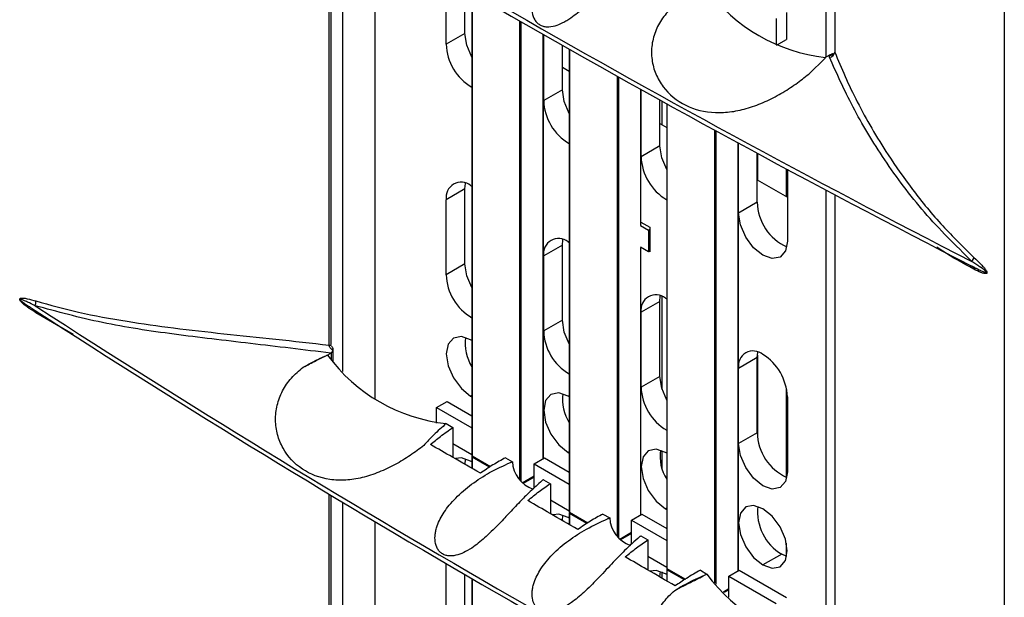
# Model space of a CAD drawing. Units: inches. Extents: x 0.3 to 33.8, y 0.2 to 21.7.
# Drawn here: x 30.1 to 30.3, y 18.1 to 18.2 of the extents above; entities that cross this region are included whole.
import ezdxf

# ---------------------------------------------------------------- set-up
doc = ezdxf.new("R2010")
doc.units = ezdxf.units.IN
doc.header["$MEASUREMENT"] = 0

msp = doc.modelspace()

# ---------------------------------------------------------------- linework, layer by layer
at = {"color": 7, "linetype": 'Continuous', "lineweight": 25}
for p, q in [((30.28757367294454, 18.33174291775559), (30.28757367294454, 18.20764987884549)), ((30.29001464322217, 18.33037719456913), (30.29001464322217, 18.20909893639219)), ((30.29002673610349, 18.33037042860047), (30.2900267361035, 18.20904387525879)), ((30.33614148775504, 18.30391824950328), (30.33614148775504, 16.36980296211892)), ((30.15236558079276, 18.12928851033346), (30.15236558079275, 18.24796821156442)), ((30.15297488149515, 18.12957017311771), (30.15297488149515, 18.24760190770881)), ((30.15612295855398, 18.12210510600302), (30.15612295855398, 18.24571267749663)), ((30.16496179331881, 18.11476785758752), (30.16496179331881, 18.24043815492785)), ((30.18426559032919, 18.21116460241329), (30.18426559032919, 18.22906952282488)), ((30.18935675915374, 18.21410367161586), (30.18935675915374, 18.22610510023967)), ((30.19124272415822, 18.22501051462005), (30.19124272415822, 18.09921869831713)), ((30.19130130280199, 18.22497654709528), (30.19130130280199, 18.09913705750595)), ((30.27689657866463, 18.21982862687341), (30.27689657866463, 18.21247975956644)), ((30.20431206757582, 18.09258258249537), (30.20431206757582, 18.21747751736088)), ((30.20459491028829, 18.21731549308431), (30.2045949102883, 18.09224116089236)), ((30.27406815153988, 18.21819581064977), (30.27406815153988, 18.21096727925701)), ((30.18935675915374, 18.21410367161586), (30.18426559032919, 18.21116460241329)), ((30.2106760286065, 18.09846409474146), (30.2106760286065, 18.21384215337021)), ((30.21073460725026, 18.0984979114727), (30.21073460725026, 18.21380878947949)), ((30.21078209462369, 18.19585695031662), (30.21078209462369, 18.21378174401974)), ((30.21587326344823, 18.19879601951918), (30.21587326344823, 18.21088900113499)), ((30.27418117583862, 18.21091219088162), (30.27689657866463, 18.21247975956644)), ((30.21775922845272, 18.20982084114942), (30.21775922845272, 18.08391104622046)), ((30.21781780709648, 18.20978769331807), (30.21781780709648, 18.08382940540928)), ((30.28859812970131, 18.20821621013839), (30.288575901067, 18.20820424380878)), ((30.28858867152698, 18.20819732464802), (30.288575901067, 18.20820424380878)), ((30.28291144279267, 18.20305450926753), (30.28737501582919, 18.20740359845954)), ((30.28746445758275, 18.20758839874534), (30.28750869321572, 18.20756281624415)), ((30.28746445758275, 18.20756238686997), (30.28746445758275, 18.20758839874534)), ((30.21587326344823, 18.20491605479644), (30.21775922845272, 18.20382731037392)), ((30.23082857187031, 18.07725481898035), (30.23082857187031, 18.2024691116314)), ((30.23111141458279, 18.20231097492139), (30.23111141458279, 18.07691673648675)), ((30.21587326344823, 18.19879601951918), (30.21078209462369, 18.19585695031662)), ((30.23719253290099, 18.16183011669498), (30.23719253290099, 18.1989208617285)), ((30.23725111154475, 18.16191175750616), (30.23725111154475, 18.19888829625749)), ((30.23729859891818, 18.18054929821994), (30.23729859891818, 18.19886189799897)), ((30.24238976774273, 18.18348836742251), (30.24238976774273, 18.19603830526194)), ((30.24299303943268, 18.1892601413661), (30.24299303943268, 18.19570459046582)), ((30.24427573274722, 18.19499564272482), (30.24427573274722, 18.06860339412378)), ((30.24433431139098, 18.19496328583317), (30.24433431139098, 18.0685217533126)), ((30.24238976774273, 18.18960840269976), (30.24427573274722, 18.18851965827725)), ((30.25734507616481, 18.06460028499998), (30.25734507616481, 18.18781887713796)), ((30.25762791887728, 18.18766449400217), (30.25762791887728, 18.06429866224423)), ((30.26370903719549, 18.06784879054811), (30.26370903719549, 18.18435475083088)), ((30.26376761583925, 18.06788260727935), (30.26376761583925, 18.18432295648767)), ((30.26381510321267, 18.16524164612327), (30.26381510321267, 18.18429718330902)), ((30.24238976774273, 18.18348836742251), (30.23729859891818, 18.18054929821994)), ((30.26890627203722, 18.16818071532583), (30.26890627203722, 18.18154038516221)), ((30.26893232343691, 18.18152631107571), (30.26893232343691, 18.17428571145016)), ((30.27687037001211, 18.16970317470434), (30.27687037001211, 18.17725311311746)), ((30.27710871069899, 18.17712527918565), (30.27710871069899, 18.15756740987213)), ((30.26890627203722, 18.17430075060309), (30.27710871069899, 18.16956558355452)), ((30.18935675915374, 18.17180685756018), (30.18426559032919, 18.16886778835761)), ((30.18935675915374, 18.15139333726303), (30.18935675915374, 18.17180685756018)), ((30.19091239407234, 18.17270615386377), (30.19124272415822, 18.17250597385833)), ((30.28757367294454, 18.17153916681394), (30.28757367294454, 18.04842421382689)), ((30.18426559032919, 18.14845426806047), (30.18426559032919, 18.16886778835761)), ((30.26890627203722, 18.16818071532583), (30.26381510321267, 18.16524164612327)), ((30.29001464322217, 18.17024368397515), (30.29001464322217, 18.04987347807447)), ((30.2900267361035, 18.17023727299942), (30.2900267361035, 18.04981841694106)), ((30.23725111154475, 18.16277612239799), (30.23970276197421, 18.16136081473074)), ((30.2393138532446, 18.16052386371605), (30.23712182222289, 18.1617892962894)), ((30.23970276197421, 18.16074837594678), (30.2393138532446, 18.16052386371605)), ((30.2393138532446, 18.16052386371605), (30.2393138532446, 18.15464476987048)), ((30.23970276197421, 18.16136081473074), (30.23970276197421, 18.15466518007327)), ((30.21742889836684, 18.1573985017671), (30.21775922845272, 18.15719832176166)), ((30.21587326344823, 18.1564992054635), (30.21078209462369, 18.15356013626094)), ((30.21587326344823, 18.13608568516636), (30.21587326344823, 18.1564992054635)), ((30.2393138532446, 18.15464476987048), (30.23712182222289, 18.15591020244382)), ((30.23719253290099, 18.08315644264479), (30.23719253290099, 18.15586938203824)), ((30.23725111154475, 18.08319025937602), (30.23725111154475, 18.155835565307)), ((30.23970276197421, 18.15486928210121), (30.2393138532446, 18.15464476987048)), ((30.23970276197421, 18.15466518007327), (30.23952598527894, 18.15476723108724)), ((30.21078209462369, 18.1331466159638), (30.21078209462369, 18.15356013626094)), ((30.32896077568632, 18.15095731374306), (30.3273185608251, 18.15206682378853)), ((30.18935675915374, 18.15139333726303), (30.18426559032919, 18.14845426806047)), ((30.32811678540649, 18.15037774397633), (30.32756799772499, 18.15063771796916)), ((30.32832744805496, 18.15029367629475), (30.32949385728753, 18.14969147152618)), ((30.24238976774273, 18.14119155336682), (30.23729859891818, 18.13825248416426)), ((30.24238976774273, 18.12077803306968), (30.24238976774273, 18.14119155336682)), ((30.24299303943268, 18.11723466093141), (30.24299303943268, 18.14256144155894)), ((30.24394540266134, 18.14209084967042), (30.24427573274722, 18.14189066966498)), ((30.07129412324725, 18.1394434159451), (30.07235800346628, 18.13875102915945)), ((30.07235800346632, 18.1400269623005), (30.0728856084689, 18.13968424691004)), ((30.23729859891818, 18.11783896386712), (30.23729859891818, 18.13825248416426)), ((30.08276618528683, 18.1322094236637), (30.07258438292435, 18.13811621024881)), ((30.21587326344823, 18.13608568516636), (30.21078209462369, 18.1331466159638)), ((30.19124272415822, 18.13051533728368), (30.19091239407234, 18.13071554261255)), ((30.15345184763991, 18.12489171682955), (30.15345184763991, 18.1284897426401)), ((30.15194529759573, 18.12659644042644), (30.15198953322864, 18.12657094955296)), ((30.15198953322864, 18.12654493767759), (30.15198953322864, 18.12657094955296)), ((30.15304887819234, 18.12533789467816), (30.15304887819234, 18.12726190023415)), ((30.26890627203722, 18.12588390127015), (30.26381510321267, 18.12294483206759)), ((30.26890627203722, 18.10547038097301), (30.26890627203722, 18.12588390127015)), ((30.26893232343691, 18.12654775911988), (30.26893232343691, 18.10477644481742)), ((30.26381510321267, 18.10253131177044), (30.26381510321267, 18.12294483206759)), ((30.24238976774273, 18.12077803306968), (30.23729859891818, 18.11783896386712)), ((30.27687037001211, 18.09334956688551), (30.27687037001211, 18.11744515804659)), ((30.19124272415822, 18.1155960978892), (30.19091239407234, 18.11540540238969)), ((30.19091239407234, 18.11540540238969), (30.19124272415822, 18.11522421671954)), ((30.21775922845272, 18.115207685187), (30.21742889836684, 18.11540789051588)), ((30.27710871069899, 18.11527059581645), (30.27710871069899, 18.09485707551931)), ((30.1816492952388, 18.11232262243966), (30.18447772236355, 18.11395543866331)), ((30.1816492952388, 18.11232262243966), (30.19124272415822, 18.10678445380771)), ((30.1816492952388, 18.10807540671799), (30.1816492952388, 18.11232262243966)), ((30.18447772236355, 18.11395543866331), (30.19124272415822, 18.110050086255)), ((30.18426335609297, 18.10795587374496), (30.18609963063311, 18.10689606725487)), ((30.18609963063307, 18.10689606725485), (30.18609963063307, 18.09871751263494)), ((30.26890627203722, 18.10547038097301), (30.26381510321267, 18.10253131177044)), ((30.19124272415822, 18.09943558650074), (30.18609963063307, 18.10240463119492)), ((30.19124272415822, 18.09889208199238), (30.19124272415822, 18.0957600028703)), ((30.19130130280199, 18.09913705750595), (30.19630013690298, 18.09625129200469)), ((30.19603717465487, 18.09607648055452), (30.19130130280199, 18.0988104411812)), ((30.19130130280199, 18.0988104411812), (30.19130130280199, 18.09572631751924)), ((30.19134273228496, 18.09904548854466), (30.19624566937914, 18.09621508320706)), ((30.20039206226745, 18.09864617020481), (30.20225561216057, 18.09757040452742)), ((30.2081657995333, 18.09701497034299), (30.21099422665804, 18.09864778656663)), ((30.21099422665804, 18.09864778656663), (30.21775922845272, 18.09474243415833)), ((30.21775922845272, 18.10028844579253), (30.21742889836684, 18.10009775029301)), ((30.21742889836684, 18.10009775029301), (30.21775922845272, 18.09991656462287)), ((30.24299303943268, 18.09572733803645), (30.24299303943268, 18.10057061690847)), ((30.24427573274722, 18.09990003309032), (30.24394540266134, 18.10010023841919)), ((30.19124272415822, 18.09752708848349), (30.19091239407234, 18.09772729381237)), ((30.20224070909811, 18.09756435587878), (30.20225561216057, 18.09757040452742)), ((30.2081657995333, 18.09701497034299), (30.21775922845272, 18.09147680171104)), ((30.2081657995333, 18.09041740704082), (30.2081657995333, 18.09701497034299)), ((30.20496508798273, 18.09183980191147), (30.2081657995333, 18.09368753335954)), ((30.20500763416339, 18.09179671106891), (30.2081657995333, 18.09361988112969)), ((30.2081657995333, 18.09336091703479), (30.20517406808269, 18.09163382723049)), ((30.21071138394557, 18.09268906895083), (30.21261613492756, 18.09158947748575)), ((30.21261613492756, 18.09158947748575), (30.21261613492756, 18.08344478169267)), ((30.15236558079276, 17.96585786683453), (30.15236558079276, 18.08874275324675)), ((30.15297488149515, 17.96613952961878), (30.15297488149515, 18.08837644939113)), ((30.15612295855398, 17.95867446250408), (30.15612295855398, 18.08648721917896)), ((30.21775922845272, 18.08412793440407), (30.21261613492756, 18.08709697909824)), ((30.24427573274722, 18.08498079369585), (30.24394540266134, 18.08479009819634)), ((30.24394540266134, 18.08479009819634), (30.24427573274722, 18.08460891252619)), ((30.21589095971186, 18.08154867416028), (30.21603859773279, 18.08305199781108)), ((30.21775922845272, 18.08221943638681), (30.21742889836684, 18.08241964171569)), ((30.21775922845272, 18.0835844298957), (30.21775922845272, 18.08047426445942)), ((30.21781780709648, 18.08382940540928), (30.22280920316303, 18.08094793379391)), ((30.22254571189939, 18.08077342773789), (30.21781780709648, 18.08350278908452)), ((30.21781780709648, 18.08350278908452), (30.21781780709648, 18.08044043095631)), ((30.21785923657945, 18.08373783644798), (30.2227546260639, 18.08091178825274)), ((30.22690856656195, 18.08333863224146), (30.22874260686433, 18.08227986002571)), ((30.23468230382779, 18.08170731824631), (30.23751073095254, 18.08334013446996)), ((30.23751073095254, 18.08334013446996), (30.24427573274722, 18.07943478206165)), ((30.26893232343691, 18.08428330781887), (30.26893232343691, 18.08351402095372)), ((30.16496179331881, 17.95133721408859), (30.16496179331881, 18.08121269661018)), ((30.23468230382779, 18.07511505511542), (30.23468230382779, 18.08170731824631)), ((30.23468230382779, 18.08170731824631), (30.24427573274722, 18.07616914961436)), ((30.23147346407178, 18.07652745750167), (30.23468230382779, 18.07837988126287)), ((30.23151620142324, 18.07648447701966), (30.23468230382779, 18.07831222903301)), ((30.23468230382779, 18.07805326493811), (30.23168339493632, 18.0763220316854)), ((30.23719837865083, 18.07739837480632), (30.23718795296424, 18.0773897414236)), ((30.23719837865083, 18.07739837480632), (30.23913263922206, 18.07628170945848)), ((30.23913263922206, 18.07628170945848), (30.23913263922206, 18.06810530348794)), ((30.27687037001211, 18.07181371720951), (30.27687037001211, 18.07539663688412)), ((30.24427573274722, 18.06882028230739), (30.23913263922206, 18.07178932700157)), ((30.27555307578037, 18.07242151530222), (30.27046190695583, 18.06948244609966)), ((30.27694337641428, 18.07178915920673), (30.27555307578037, 18.07242151530222)), ((30.18426559032919, 18.05193914409557), (30.18426559032919, 18.0698440645072)), ((30.18935675915374, 18.05487821329814), (30.18935675915374, 18.066879641922)), ((30.24299303943268, 18.06586573093045), (30.24299303943268, 18.06758236810829)), ((30.24427573274722, 18.06691178429014), (30.24394540266134, 18.06711198961901)), ((30.24427573274722, 18.06827677779903), (30.24427573274722, 18.06512158923784)), ((30.24433431139098, 18.0685217533126), (30.2493381206882, 18.06563311569169)), ((30.24907735406174, 18.06545703673611), (30.24433431139098, 18.06819513698785)), ((30.24433431139098, 18.06819513698785), (30.24433431139098, 18.06508760542377)), ((30.24437574087395, 18.06843018435131), (30.24928410794477, 18.06559664435492)), ((30.25342507085644, 18.06802990892208), (30.25519063471842, 18.06701042734282)), ((30.26119880812229, 18.06639966614964), (30.26402723524703, 18.06803248237328)), ((30.26119880812229, 18.06076454564032), (30.26119880812229, 18.06639966614964)), ((30.26119880812229, 18.06639966614964), (30.27406815153988, 18.05897035233205)), ((30.26402723524703, 18.06803248237328), (30.27689657866463, 18.06060316855569)), ((30.19124272415822, 18.06578505630238), (30.19124272415822, 17.93999323999941)), ((30.19130130280199, 18.0657510887776), (30.19130130280199, 17.93991159918823)), ((30.25968761737647, 18.06219983731801), (30.26119880812229, 18.06307222916619)), ((30.25973112679538, 18.06215730254106), (30.26119880812229, 18.06300457693633)), ((30.26119880812229, 18.06274561284144), (30.25989810934611, 18.06199473542082))]:
    msp.add_line(p, q, dxfattribs=at)
at = {"color": 7, "linetype": 'Continuous', "lineweight": 25, "flags": 128}
for points in [[(30.19124272415822, 18.20765871640464), (30.18986271696197, 18.21087430796908), (30.18935675915374, 18.21410367161586)], [(30.29003022345036, 18.20911126457201), (30.29000539504382, 18.20895425847833), (30.28993574494859, 18.20876230937157)], [(30.21775922845272, 18.19235106430796), (30.21637922125646, 18.1955666558724), (30.21587326344823, 18.19879601951918)], [(30.24427573274722, 18.17704341221129), (30.24289572555096, 18.18025900377573), (30.24238976774273, 18.18348836742251)], [(30.18935675915374, 18.17180685756018), (30.18948447562387, 18.17323054098468), (30.18950721706362, 18.17334386584361)], [(30.27710871069899, 18.15756740987213), (30.27660275289075, 18.15492221267641), (30.27516190695583, 18.15326388922602), (30.27300552862652, 18.15284490423354), (30.27046190695583, 18.15372904436597), (30.26791828528514, 18.15578170730291), (30.26576190695583, 18.15869039371962), (30.26432106102091, 18.16201228247649), (30.26381510321267, 18.16524164612327)], [(30.21587326344823, 18.1564992054635), (30.21600097991837, 18.157922888888), (30.21602372136187, 18.15803621376479)], [(30.19124272415822, 18.14494838205182), (30.18986271696197, 18.14816397361625), (30.18935675915374, 18.15139333726303)], [(30.24238976774273, 18.14119155336682), (30.24251748421286, 18.14261523679133), (30.24254022565634, 18.14272856166801)], [(30.21775922845272, 18.12964072995514), (30.21637922125646, 18.13285632151958), (30.21587326344823, 18.13608568516636)], [(30.19091239407234, 18.13071554261255), (30.18837553735291, 18.13159733130846), (30.18622489407235, 18.13117946063777), (30.18478788017449, 18.12952554762209), (30.18428326799872, 18.12688738552529), (30.18478788017449, 18.12366661061161), (30.18622489407235, 18.12035355666527), (30.18837553735291, 18.11745260611668), (30.19091239407234, 18.11540540238969)], [(30.26890627203722, 18.12588390127015), (30.26903398850736, 18.12730758469465), (30.26905672995087, 18.12742090957152)], [(30.24427573274722, 18.11433307785846), (30.24289572555096, 18.1175486694229), (30.24238976774273, 18.12077803306968)], [(30.21742889836684, 18.11540789051588), (30.2148920416474, 18.11628967921179), (30.21274139836684, 18.11587180854109), (30.21130438446898, 18.11421789552541), (30.21079977229322, 18.11157973342861), (30.21130438446898, 18.10835895851494), (30.21274139836684, 18.10504590456859), (30.2148920416474, 18.10214495402001), (30.21742889836684, 18.10009775029301)], [(30.24394540266134, 18.10010023841919), (30.2414085459419, 18.10098202711511), (30.23925790266133, 18.10056415644442), (30.23782088876348, 18.09891024342874), (30.23731627658771, 18.09627208133194), (30.23782088876348, 18.09305130641826), (30.23925790266133, 18.08973825247192), (30.2414085459419, 18.08683730192333), (30.24394540266134, 18.08479009819634)], [(30.27710871069899, 18.09485707551931), (30.27660275289075, 18.09221187832359), (30.27516190695583, 18.09055355487319), (30.27300552862652, 18.09013456988072), (30.27046190695583, 18.09101871001315), (30.26791828528514, 18.09307137295008), (30.26576190695583, 18.0959800593668), (30.26432106102091, 18.09930194812366), (30.26381510321267, 18.10253131177044)], [(30.19091239407234, 18.09772729381237), (30.18837553735291, 18.09860908250828), (30.18676982014691, 18.0984400001894)], [(30.18937444137431, 18.09682923331957), (30.18937443682326, 18.09683820592767), (30.18952209344926, 18.09835964996041)], [(30.27046190695583, 18.08479258632252), (30.2679250502364, 18.08567437501843), (30.26577440695583, 18.08525650434774), (30.26433739305797, 18.08360259133206), (30.26383278088221, 18.08096442923526), (30.26433739305797, 18.07774365432158), (30.26577440695583, 18.07443060037524), (30.2679250502364, 18.07152964982665), (30.27046190695583, 18.06948244609966)], [(30.27046190695583, 18.06948244609966), (30.27299876367527, 18.06860065740375), (30.27514940695583, 18.06901852807444), (30.27658642085369, 18.07067244109012), (30.27709103302945, 18.07331060318692), (30.27658642085369, 18.0765313781006), (30.27514940695583, 18.07984443204694), (30.27299876367527, 18.08274538259553), (30.27046190695583, 18.08479258632252)], [(30.21742889836684, 18.08241964171569), (30.2148920416474, 18.0833014304116), (30.21332620216424, 18.08314589763829)], [(30.24394540266134, 18.06711198961901), (30.2414085459419, 18.06799377831492), (30.23980204067214, 18.06782442239895)], [(30.2424074754938, 18.06619982297327), (30.24240744541225, 18.06622290173431), (30.24255510202733, 18.0677443457146)]]:
    msp.add_lwpolyline(points, dxfattribs=at)
at = {"color": 7, "linetype": 'Continuous', "lineweight": 25}
for centre, radius, start, end in [((31.63910670809366, 20.71753986719821), 2.882531604672953, 237.0755846670977, 242.9297918656023), ((31.63928822381911, 20.719149344914), 2.882911213840026, 237.0886633803278, 242.9295962932468), ((30.29253785458499, 18.25355738360214), 0.04627395683896811, 216.1874754781804, 263.7055356193046), ((30.19824993605873, 18.21158002082384), 0.01399051457020893, 181.7015257339762, 239.9434519356411), ((30.28844912121482, 18.20922059599755), 0.001587481954696952, 274.6061828670587, 353.6085050007551), ((30.28887717818412, 18.20939783077229), 0.00123468661838704, 256.4868856234586, 329.0210690822044), ((30.28933247326293, 18.20783662725826), 0.0008266460121400994, 152.6655148535378, 154.1295116910952), ((30.28958002626371, 18.20911005178392), 0.0005526130391754941, 265.846469091362, 297.8728545686994), ((30.28727468941281, 18.22939183858879), 0.02183027655122324, 270.4980721220037, 270.6141785256337), ((30.22476644035326, 18.19627236872718), 0.0139905145702373, 181.7015257340163, 239.9434519355568), ((30.2512829446477, 18.18096471663047), 0.01399051457018417, 181.701525733921, 239.9434519357), ((30.188317689383, 18.16952510400848), 0.004105066455829567, 50.79671476435715, 189.2140369904502), ((30.28246966337793, 18.16842596881132), 0.01356560849846033, 181.0359104224012, 246.028751336617), ((30.21483419367749, 18.1542174519118), 0.004105066455829749, 50.79671476424895, 189.2140369904661), ((30.32583237825265, 18.15351626415289), 0.002075961466027356, 315.7170755863717, 349.963074326971), ((30.32694322026025, 18.14993585489949), 0.0009337915559220684, 1.765676164275703, 66.29965657001281), ((30.19824993605873, 18.14886968647102), 0.01399051457021201, 181.7015257339907, 239.9434519356483), ((30.07021638782869, 18.14106557179543), 0.002380173779816982, 334.1282194838781, 5.798542371387721), ((30.24135069797199, 18.13890979981513), 0.004105066455826628, 50.79671476425604, 189.2140369905071), ((31.63910670809304, 20.55831440887944), 2.882531604671693, 237.075584667099, 242.9297918656015), ((30.07189789699636, 18.13828977075807), 0.0007080862798411934, 345.8115418975288, 31.18100270704681), ((31.63928822381722, 20.55992388659299), 2.882911213836237, 237.0886633803029, 242.9295962932486), ((30.22476644035319, 18.13356203437431), 0.01399051457016867, 181.7015257338646, 239.9434519357087), ((30.20113226138438, 18.12971783571358), 0.01172403962384036, 172.0079352823392, 212.4856034842564), ((30.15252653738961, 18.12974018401767), 0.0004794957174786481, 250.3861729822144, 339.2334049802969), ((30.26786720226649, 18.12360214771845), 0.004105066455829567, 50.79671476428738, 189.2140369904502), ((30.21182915834486, 18.17798584931856), 0.07891101396194884, 220.6345840096481, 220.6838790988889), ((30.18918822576797, 18.15381729230241), 0.04612509136487135, 216.2471397852392, 263.8707295408947), ((30.26267767934612, 18.1146139038052), 0.0144459651911937, 2.605478485672155, 57.39452165994579), ((30.25128294464771, 18.11825438227765), 0.01399051457019081, 181.7015257339347, 239.9434519356821), ((30.22764876567904, 18.11441018361698), 0.01172403962400653, 172.0079352843285, 212.4856034841244), ((30.28246966337801, 18.10571563445853), 0.01356560849853911, 181.0359104225608, 246.0287513358629), ((30.25416526997347, 18.09910253152027), 0.01172403962393898, 172.0079352836516, 212.4856034841751), ((30.19144272415822, 18.09921869831713), 0.0002000000000004534, 180, 240.0026882665765), ((30.19134281557071, 18.09922867959251), 0.0001005878556903185, 185.694799249591, 245.6253417108959), ((30.19144272415822, 18.09889208199238), 0.0001999999999995339, 125.2600000005132, 180), ((30.19134281557072, 18.09890206326776), 0.0001005878557011893, 185.6947992510023, 245.6253417070363), ((30.19140143471665, 18.0991272035273), 0.000100615611266991, 174.3796210352897, 234.3019614731998), ((30.1916161569722, 18.0987935009735), 0.0003153095608123373, 135.0169481627663, 176.9202648286764), ((30.2106797969511, 18.09806832442036), 0.008438886988515035, 183.3825891413622, 250.698876732957), ((30.28234609346069, 18.08392448423831), 0.01335901880939149, 173.5510449775244, 239.4362490422996), ((30.21795922845272, 18.08391104622046), 0.0001999999999995339, 180, 240.0026882660676), ((30.21785931986523, 18.08392102749585), 0.00010058785571206, 185.6947992564409, 245.6253417031768), ((30.21795922845272, 18.0835844298957), 0.0001999999999995339, 125.2600000005132, 180), ((30.21785931986524, 18.0835944111711), 0.0001005878557215595, 185.6947992558385, 245.6253416984822), ((30.21791793901117, 18.08381955143063), 0.0001006156112860118, 174.3796210423206, 234.3019614685264), ((30.2181326612666, 18.08348584887687), 0.0003153095607178097, 135.0169481554676, 176.9202648355103), ((30.23713734189609, 18.08276550351119), 0.00840877038389567, 183.3109270322321, 251.2147917701179), ((30.24447573274722, 18.06860339412378), 0.0002000000000004534, 180, 240.0026882665765), ((30.2443758241597, 18.06861337539916), 0.0001005878556856163, 185.6947992477782, 245.625341711904), ((30.24447573274722, 18.06827677779903), 0.0001999999999999755, 125.2600000013443, 180), ((30.24437582415971, 18.06828675907441), 0.0001005878556950208, 185.6947992514039, 245.6253417098877), ((30.24443444330565, 18.06851189933394), 0.0001006156112658627, 174.379621031263, 234.3019614708388), ((30.24464916556109, 18.0681781967802), 0.0003153095607035071, 135.0169481550118, 176.9202648360162), ((30.29253785458498, 18.0943319252844), 0.04627395683895608, 216.187475478175, 263.7055356193119)]:
    msp.add_arc(centre, radius, start, end, dxfattribs=at)
for points, knots in [([(30.22813475695202, 18.24125525051784), (30.22644045325123, 18.24048805276527), (30.22293003335952, 18.23889849933974), (30.21784919165057, 18.23570961149094), (30.21343445227429, 18.2320167261818), (30.21058839556094, 18.22864245559982), (30.20904199746005, 18.22603080315785), (30.20816164082535, 18.22401620224445), (30.20762383186928, 18.22192104309431), (30.20757908346038, 18.21971372455006), (30.20810166690191, 18.21805746209716), (30.20892667765826, 18.21700551015108), (30.20969011642123, 18.21642152499943), (30.21059124908144, 18.21604057549679), (30.21197933187178, 18.21581000030452), (30.21384275950174, 18.2160819781129), (30.21567459171866, 18.21685109507898), (30.21708344443158, 18.21764564968761), (30.2190582048155, 18.21894312654678), (30.22121005029016, 18.22074696645463), (30.22350195159588, 18.22293486465924), (30.22683515706391, 18.22632129383036), (30.23129665454072, 18.2312828951307), (30.23501294360966, 18.23466148202922), (30.23687013813909, 18.23634991180115)], [0, 0, 0, 0, 0.0801121641483777, 0.1659840171872324, 0.2482440250457457, 0.3150919115657318, 0.3450489749856112, 0.3729060562145305, 0.4062800228302851, 0.4359543764583188, 0.4686078338336869, 0.483905509138744, 0.4989291378741956, 0.5139540112256065, 0.5292719165777372, 0.5620132727784671, 0.5916804575843231, 0.6078712062524512, 0.6250708533362725, 0.6831062754586148, 0.7155167558984628, 0.7503696183445165, 0.875248622863365, 1, 1, 1, 1]), ([(30.24643299552719, 18.2217828540422), (30.24538947822844, 18.22078970659504), (30.24330027008003, 18.2188013430656), (30.24120622511389, 18.21508420060494), (30.24008707823628, 18.21105887521345), (30.24008600984939, 18.20693107248129), (30.24115505516884, 18.20300406664838), (30.24383173589354, 18.19836066639515), (30.24911655861565, 18.19404738217664), (30.25598598242922, 18.19236545902772), (30.26192671842433, 18.19268421029393), (30.26651257916024, 18.19371785741062), (30.27106213301916, 18.19544892672851), (30.27541445038462, 18.19771370834301), (30.27946755034031, 18.20030964593086), (30.28176419040297, 18.20214012211231), (30.28291144279267, 18.20305450926753)], [0, 0, 0, 0, 0.06241053706660156, 0.1249510695627024, 0.1875312489147639, 0.2499450024135375, 0.3126878288062852, 0.3753770296730153, 0.5000875999886331, 0.6245991525107119, 0.687101910380506, 0.7495494986493362, 0.8122239257280198, 0.8746207853809994, 0.9373686778659627, 1, 1, 1, 1]), ([(30.288575901067, 18.20820424380878), (30.28836841889118, 18.20809163434343), (30.28799788135258, 18.20789052774741), (30.2876274612623, 18.20768072335069), (30.28746445758275, 18.20758839874534)], [0, 0, 0, 0, 0.5599491393008733, 1, 1, 1, 1]), ([(30.28857660631482, 18.20763824126306), (30.28854665378732, 18.20774343502904), (30.28849312394905, 18.20793143269574), (30.2885594556246, 18.20811602197674), (30.28858867152698, 18.20819732464802)], [0, 0, 0, 0, 0.5595482531241653, 1, 1, 1, 1]), ([(30.28859812970131, 18.20821621013839), (30.28859856580632, 18.20821644494376), (30.28859934456424, 18.20821686423852), (30.28860012332207, 18.20821728388727), (30.28860046597494, 18.20821746853241)], [0, 0, 0, 0, 0.5600007246930985, 0.9999999999999999, 0.9999999999999999, 0.9999999999999999, 0.9999999999999999]), ([(30.28954000088118, 18.20855889015625), (30.28944032380074, 18.2085303697157), (30.28924954480835, 18.2084757824336), (30.28891843383396, 18.20836719694389), (30.28872173968784, 18.20827457531182), (30.28860046597494, 18.20821746853241)], [0, 0, 0, 0, 0.2955426245381495, 0.5656598674649311, 1, 1, 1, 1]), ([(30.28993837835566, 18.20876769604691), (30.2899003927743, 18.20870965157584), (30.28984423484587, 18.20862383856116), (30.28983889153508, 18.20862217517626), (30.28983716247383, 18.20862163691552)], [0, 0, 0, 0, 0.6764063852019067, 1, 1, 1, 1]), ([(30.2900267361035, 18.20904387525879), (30.29090774551457, 18.20685544755463), (30.29266413594044, 18.20249257308477), (30.29605338486754, 18.19547504169105), (30.29996481982718, 18.18830609769548), (30.30489634092363, 18.1802930431058), (30.31122883719762, 18.17132598545677), (30.31896632271777, 18.16185691473843), (30.32498809584249, 18.15597557192248), (30.32787656845014, 18.15315445972375)], [0, 0, 0, 0, 0.1253282825701786, 0.2498558957831071, 0.3742656478001363, 0.4990490424307016, 0.6618977458338244, 0.837822003666089, 0.9999999999999999, 0.9999999999999999, 0.9999999999999999, 0.9999999999999999]), ([(30.28737501582919, 18.20740359845954), (30.28740013974205, 18.20743333572826), (30.28744502228731, 18.20748645979046), (30.28748923115586, 18.20753947664617), (30.28750869321572, 18.20756281624415)], [0, 0, 0, 0, 0.5597702340717676, 1, 1, 1, 1]), ([(30.3273185608251, 18.15206682378853), (30.32287801174132, 18.15645215016605), (30.31399407755635, 18.16522560366979), (30.30333008604969, 18.1797015771971), (30.2944776729703, 18.19429275816369), (30.29054512984712, 18.20318635161924), (30.28857660631482, 18.20763824126306)], [0, 0, 0, 0, 0.2504120614191451, 0.5009840519278151, 0.7502062644959838, 1, 1, 1, 1]), ([(30.32787656845014, 18.14996462687103), (30.32492670121906, 18.1515664769205), (30.32133385776523, 18.15351747878379), (30.31829766939579, 18.15554709926075), (30.31775431231541, 18.15591032068263)], [0, 0, 0, 0, 0.8210397332880772, 1, 1, 1, 1]), ([(30.32787656845014, 18.15315445972375), (30.32850964221579, 18.15255962840648), (30.32945901880429, 18.15166760135155), (30.33056063743171, 18.15047941175999), (30.33108628800504, 18.14980531976779), (30.33132097167355, 18.14941527090364), (30.33141640016179, 18.14917210958254), (30.33144555739318, 18.14898357437243), (30.33139536688896, 18.14885106485211), (30.33128543323577, 18.14876653283921), (30.33105151189594, 18.14871651032671), (30.33053471858728, 18.14878451103652), (30.32944302685172, 18.14915223416148), (30.32850309848036, 18.14963969744529), (30.32787656845014, 18.14996462687103)], [0, 0, 0, 0, 0.2507011116992492, 0.375958978360159, 0.4387713696227925, 0.4702609806904889, 0.4862622753024159, 0.5018751697818138, 0.5194056056760092, 0.5371942801478393, 0.5649733339233036, 0.6278404733803125, 0.7519288420653975, 1, 1, 1, 1]), ([(30.3273185608251, 18.15079089064745), (30.32798811288638, 18.15044576314885), (30.32899895418198, 18.14992471460311), (30.33022294743018, 18.14936766545179), (30.33084965551318, 18.14912992559526), (30.33114972607068, 18.1490544159246), (30.33124050636512, 18.14906967911615), (30.33126034709082, 18.1490804745562), (30.33126982323309, 18.14909304410274), (30.33127370092234, 18.14910364719218), (30.33127469094195, 18.14911600427814), (30.33127241907822, 18.14913245720557), (30.33126468709611, 18.14915419688465), (30.33124330576341, 18.14919363667016), (30.33117091326387, 18.14928819825739), (30.33053978205027, 18.14989267167848), (30.32977296189029, 18.15040843553696), (30.32907905241523, 18.15087738192636), (30.32896077568632, 18.15095731374306)], [0, 0, 0, 0, 0.3155209354530371, 0.4763506971659668, 0.5737700087091672, 0.613135142475171, 0.619153534549899, 0.6238556901133243, 0.6258135612231337, 0.6275902453137885, 0.6292761734651738, 0.630976321010736, 0.633705595348482, 0.63696781771421, 0.6456267351637126, 0.6730125347476807, 0.9442650530428885, 1, 1, 1, 1]), ([(30.07258438292435, 18.13811621024881), (30.07178498856461, 18.13861502673086), (30.070586192577, 18.13936306703156), (30.06923846992949, 18.14040918379645), (30.06860149421032, 18.14101900914992), (30.06831864053257, 18.14138125005965), (30.06820384365622, 18.1416132302483), (30.06816880213244, 18.14179836852873), (30.06822913318095, 18.14193673206069), (30.06836144456048, 18.14203418246003), (30.06864356849437, 18.14211203173778), (30.06927007678429, 18.14210736813847), (30.0706062253513, 18.14188076693842), (30.07179318724193, 18.14153591306971), (30.07258438292435, 18.14130604310157)], [0, 0, 0, 0, 0.2507011116974026, 0.3759589783584724, 0.4387713696204591, 0.4702609806878632, 0.4862622752998741, 0.5018751697790422, 0.5194056056729726, 0.5371942801447211, 0.5649733339202344, 0.6278404733775808, 0.7519288420636306, 1, 1, 1, 1]), ([(30.07235800346628, 18.14002696230053), (30.0716729472879, 18.14036313946281), (30.07063869899772, 18.14087067543759), (30.06940293782827, 18.14142093111312), (30.0687730139625, 18.14165681453742), (30.06847205568406, 18.1417318117379), (30.06838122785107, 18.14171652110302), (30.06836139847166, 18.14170573221306), (30.06835194023553, 18.14169317300359), (30.06834807685141, 18.1416825781723), (30.06834710019293, 18.14167022879984), (30.06834938587275, 18.14165378384724), (30.06835711459789, 18.1416320422949), (30.06837846011375, 18.14159258178051), (30.06845075193077, 18.14149796311942), (30.06908261413416, 18.14089384560039), (30.07005743573202, 18.14024596354083), (30.07096961884655, 18.1396540028746), (30.07129412324725, 18.1394434159451)], [0, 0, 0, 0, 0.2883984316862145, 0.4354031016363707, 0.5244481492858596, 0.5604294157086585, 0.5659304606160389, 0.5702284140533154, 0.5720179845487042, 0.573641943046538, 0.5751829470781266, 0.5767369481895976, 0.5792316112959309, 0.5822134096713129, 0.5901279976753796, 0.6151596857875684, 0.8630950589397899, 1, 1, 1, 1]), ([(30.07258438292435, 18.14130604310157), (30.07642376282258, 18.14024217946478), (30.08441302860643, 18.13802841328969), (30.09696270204497, 18.13575677887019), (30.11016478545214, 18.13390676018621), (30.12368583685491, 18.13238997916951), (30.13780800278676, 18.13096682556662), (30.1475213249662, 18.12984699529185), (30.15236558079276, 18.12928851033346)], [0, 0, 0, 0, 0.1620589746794806, 0.3372243059271026, 0.4984511324416289, 0.6663194628300407, 0.8335858878629847, 1, 1, 1, 1]), ([(30.15285127448793, 18.127121448172), (30.1454961101169, 18.1280086964757), (30.13082135031616, 18.12977890242673), (30.11009305389577, 18.13215798103172), (30.09041346860257, 18.13511724327168), (30.07838998340914, 18.13838672060731), (30.07235800346628, 18.14002696230053)], [0, 0, 0, 0, 0.2509124148797209, 0.50061143893465, 0.7494651729034131, 1, 1, 1, 1]), ([(30.15339690545038, 18.12787025827595), (30.15315641477743, 18.12807776361236), (30.15280372814478, 18.12838207628054), (30.15248927889897, 18.12884344491522), (30.15238189411392, 18.12910835951033), (30.15237096527949, 18.12922904851647), (30.15236558079276, 18.12928851033346)], [0, 0, 0, 0, 0.5258528125648698, 0.7711785885710397, 0.8872628309545625, 1, 1, 1, 1]), ([(30.15339690538444, 18.12787025841761), (30.15341897087125, 18.12797728952214), (30.1534704296148, 18.12822689589651), (30.15342998757476, 18.12854283233419), (30.15326144775957, 18.1288156512305), (30.15308602059054, 18.12899489506428), (30.15301250781169, 18.129070007217)], [0, 0, 0, 0, 0.2141291082032521, 0.4993687637107538, 0.7902104128994886, 1, 1, 1, 1]), ([(30.15304887819234, 18.12726190023415), (30.15313166113434, 18.12734421720979), (30.15329479854994, 18.12750643636196), (30.1533632092274, 18.1277501939265), (30.15339690538444, 18.12787025841761)], [0, 0, 0, 0, 0.5074430147742912, 0.9999999999999999, 0.9999999999999999, 0.9999999999999999, 0.9999999999999999]), ([(30.14530728154671, 18.12326624236905), (30.14627469725293, 18.12381298907717), (30.14838692304753, 18.1250067390779), (30.1505237699452, 18.1259829795732), (30.15168192448154, 18.12651209439159)], [0, 0, 0, 0, 0.4580077133264922, 1, 1, 1, 1]), ([(30.14530728154671, 18.12326624236905), (30.14649729849426, 18.12387136232271), (30.14862233160077, 18.12495193511421), (30.15074704777362, 18.12603537849313), (30.15168192448154, 18.12651209439158)], [0, 0, 0, 0, 0.5599992507868174, 1, 1, 1, 1]), ([(30.15168192448154, 18.12651209439158), (30.15173097206839, 18.12652802081732), (30.15181859299546, 18.12655647253692), (30.1519065682639, 18.1265842235878), (30.15194529759573, 18.12659644042644)], [0, 0, 0, 0, 0.5597702340544152, 0.9999999999999999, 0.9999999999999999, 0.9999999999999999, 0.9999999999999999]), ([(30.15285127448793, 18.127121448172), (30.15269040673296, 18.12702031081015), (30.15240311786959, 18.12683969265125), (30.15211591603857, 18.12665307181899), (30.15198953322864, 18.12657094955296)], [0, 0, 0, 0, 0.559951238891707, 1, 1, 1, 1]), ([(30.15304887819234, 18.12726190023415), (30.15301214298617, 18.12723349009428), (30.15294652169659, 18.1271827401405), (30.15288038670137, 18.12714018200047), (30.15285127448793, 18.127121448172)], [0, 0, 0, 0, 0.5598062213716276, 1, 1, 1, 1]), ([(30.17813498977973, 18.10198499520262), (30.17694251067947, 18.10107784157304), (30.17455506865426, 18.09926164479601), (30.17039174114292, 18.09673907372149), (30.16596359027876, 18.09462399567066), (30.16138878787195, 18.09313655338649), (30.15686175862071, 18.09244009263913), (30.15111728457434, 18.09265812155678), (30.14473760577, 18.09507861073706), (30.14020678319349, 18.09997790974388), (30.13820892020217, 18.10487951665616), (30.13764235222733, 18.10888759755498), (30.13809555243232, 18.11298344150166), (30.13958434871203, 18.11690129865229), (30.14196253287886, 18.12046414454385), (30.14419305659479, 18.12233278887984), (30.14530728154671, 18.12326624236905)], [0, 0, 0, 0, 0.06241053706657243, 0.1249510695626844, 0.1875312489148034, 0.2499450024134632, 0.3126878288062279, 0.3753770296730641, 0.500087599988564, 0.6245991525108044, 0.6871019103805045, 0.7495494986494311, 0.8122239257280994, 0.8746207853810363, 0.9373686778659944, 0.9999999999999999, 0.9999999999999999, 0.9999999999999999, 0.9999999999999999]), ([(30.18425620894559, 18.10794674609801), (30.18311096075534, 18.10694587566817), (30.18105443331454, 18.10514860803555), (30.17903141889157, 18.10295639766621), (30.17813498977973, 18.10198499520262)], [0, 0, 0, 0, 0.5568844682169711, 1, 1, 1, 1]), ([(30.1799463838907, 18.10225175713644), (30.18085274547073, 18.10301095247495), (30.18289033087183, 18.10471769443356), (30.18495395221438, 18.10611841639177), (30.18609963063311, 18.10689606725487)], [0, 0, 0, 0, 0.4448213947490791, 1, 1, 1, 1]), ([(30.18426335609297, 18.10795587374496), (30.18426202253525, 18.10795416998272), (30.18425964123438, 18.10795112761684), (30.18425725768018, 18.10794808486949), (30.1842562089456, 18.10794674609801)], [0, 0, 0, 0, 0.5600122770025036, 1, 1, 1, 1]), ([(30.19355818942854, 18.09442850634722), (30.1910305603461, 18.09588249107202), (30.18649328746362, 18.09849249643604), (30.18195602366661, 18.10109781317691), (30.1799463838907, 18.10225175713644)], [0, 0, 0, 0, 0.5570811251395807, 1, 1, 1, 1]), ([(30.20039206226745, 18.09864617020481), (30.19924691848983, 18.09802046353342), (30.19695662771941, 18.09676904843386), (30.19469100325235, 18.09520868777293), (30.19355818942854, 18.09442850634722)], [0, 0, 0, 0, 0.4999992980828503, 1, 1, 1, 1]), ([(30.21028576285384, 18.09233379716611), (30.20923683061379, 18.0914119359247), (30.20738070897224, 18.0897806707816), (30.20449094234969, 18.08685911144151), (30.20172880642652, 18.08393760425187), (30.19860919290387, 18.08060390776642), (30.19588018511465, 18.07786502559909), (30.19346596145308, 18.0757556069256), (30.19161355797658, 18.07433196565954), (30.18963298485502, 18.07308382518012), (30.18743681987265, 18.07214848473732), (30.1855953320322, 18.07185843808136), (30.18420458192254, 18.07205928148048), (30.18326590473718, 18.07244692910037), (30.18247478352039, 18.0730533214407), (30.1816676127268, 18.07411598102511), (30.18115718395996, 18.07575712432598), (30.18118672003165, 18.07753897563008), (30.18146198009741, 18.07898951976389), (30.18207681801417, 18.08104520604653), (30.18329158198759, 18.08336559467298), (30.18511019646087, 18.08582695543209), (30.18751292300606, 18.08849811632787), (30.19116476759932, 18.09157999683288), (30.19624589593868, 18.09485594886932), (30.19987254780275, 18.09650643549168), (30.20178682248905, 18.09737762050741)], [0, 0, 0, 0, 0.0703852006544874, 0.1245490310930011, 0.191779391439944, 0.248236890027396, 0.3159343411691089, 0.345605337091839, 0.372845824603717, 0.4060629633433795, 0.435878132805981, 0.4672385335421738, 0.4831953985999317, 0.4988452165644141, 0.5144724978873556, 0.5304455378805594, 0.561921337185619, 0.5917323996315064, 0.6078378147180982, 0.624962244145513, 0.6820917607772734, 0.714664634138284, 0.7502146072497095, 0.8286354359409153, 0.9095477428211675, 1, 1, 1, 1]), ([(30.20178682248905, 18.09737762050741), (30.20186246972233, 18.09740902549337), (30.20201376400161, 18.09747183538753), (30.20216506079505, 18.09753351574048), (30.20224070909811, 18.09756435587878)], [0, 0, 0, 0, 0.5000006189485489, 1, 1, 1, 1]), ([(30.21071138394796, 18.09268906345196), (30.21064044074284, 18.09263035985315), (30.21049855406202, 18.09251295243165), (30.21035669334673, 18.09239351566387), (30.21028576285384, 18.09233379716611)], [0, 0, 0, 0, 0.4999990465973336, 1, 1, 1, 1]), ([(30.20646288818519, 18.08699488506947), (30.20748221113995, 18.08783798201869), (30.20952085232395, 18.08952417200858), (30.21158437565409, 18.09090104339055), (30.21261613492756, 18.09158947748575)], [0, 0, 0, 0, 0.500001158987394, 1, 1, 1, 1]), ([(30.22007469372303, 18.07913691186126), (30.21755090005496, 18.08059503715673), (30.21301363149137, 18.08321645036836), (30.20847636303371, 18.08583352323894), (30.20646288818519, 18.08699488506947)], [0, 0, 0, 0, 0.5562363419087117, 1, 1, 1, 1]), ([(30.23687013813908, 18.07712445348343), (30.2355252761945, 18.07592955069224), (30.23302817153307, 18.07371088628445), (30.22925183981777, 18.06973623426772), (30.22562159168399, 18.06583976756963), (30.22247018299233, 18.06266920570705), (30.22005892645631, 18.06055895813281), (30.21820893674757, 18.0591316224043), (30.21623134323484, 18.05787570351708), (30.21403832805567, 18.05692095539358), (30.21219078140572, 18.05659775573502), (30.21078191367604, 18.05676143434293), (30.20982086930555, 18.05712026715705), (30.20900263228303, 18.05770027590517), (30.20815522791721, 18.0587368495325), (30.20759965992388, 18.06036428336525), (30.20759917502972, 18.06214610927626), (30.20785724875934, 18.06359936512142), (30.20845325319465, 18.065659537236), (30.20965673597347, 18.06798651229803), (30.21146855485499, 18.07045382869033), (30.21386763425724, 18.07313137382603), (30.21751749432735, 18.07621881171638), (30.22259570491475, 18.07949994756853), (30.22622131652806, 18.08115586883708), (30.22813475695204, 18.08202979220012)], [0, 0, 0, 0, 0.09024381845032978, 0.1675623736878482, 0.2482318280773493, 0.3158710141844834, 0.3455635279891073, 0.3728479508675344, 0.4060387954225407, 0.4358704386165697, 0.4672058109643252, 0.4832036036362006, 0.498833544525107, 0.51448843119595, 0.5304263366523906, 0.561901114397834, 0.5916886600542813, 0.6077930310270526, 0.6249356632077114, 0.6820102278718302, 0.7146036285049444, 0.7502160244872753, 0.8286390937408815, 0.9095631523456918, 1, 1, 1, 1]), ([(30.22690856656195, 18.08333863224146), (30.22576368237822, 18.08271549552811), (30.22347390869685, 18.08146921920914), (30.221207767134, 18.07991434884669), (30.22007469372303, 18.07913691186126)], [0, 0, 0, 0, 0.4999988396410437, 1, 1, 1, 1]), ([(30.22813475695204, 18.08202979220012), (30.22823606454306, 18.08207197437195), (30.22843867933876, 18.08215633855472), (30.22864129781793, 18.08223868625439), (30.22874260686433, 18.08227986002571)], [0, 0, 0, 0, 0.5000009534039225, 1, 1, 1, 1]), ([(30.23718795296424, 18.0773897414236), (30.23713498040818, 18.07734581085519), (30.23702903516491, 18.07725794960961), (30.23692310385807, 18.07716895222888), (30.23687013813908, 18.07712445348343)], [0, 0, 0, 0, 0.4999993810530692, 1, 1, 1, 1]), ([(30.23297939247969, 18.0716709978764), (30.23399866775658, 18.07251674441401), (30.23603721545296, 18.07420823511828), (30.23810083226321, 18.07559055199094), (30.23913263922206, 18.07628170945848)], [0, 0, 0, 0, 0.5000007008457579, 1, 1, 1, 1]), ([(30.24659119801753, 18.06377829522834), (30.24402086365932, 18.06526994869614), (30.23948359934674, 18.06790307929434), (30.23494632624445, 18.07053154360728), (30.23297939247969, 18.0716709978764)], [0, 0, 0, 0, 0.5664942972541374, 1, 1, 1, 1]), ([(30.24643299552739, 18.06255739572459), (30.24771360097982, 18.06330701790748), (30.25060360451291, 18.06499872611701), (30.25353985190849, 18.06628814222966), (30.25517500247792, 18.06700619803587)], [0, 0, 0, 0, 0.4431155317849447, 1, 1, 1, 1]), ([(30.24643299552739, 18.06255739572458), (30.2480649927059, 18.06338639706532), (30.25097927826064, 18.06486675908065), (30.25389297373681, 18.06635247961006), (30.25517500247792, 18.06700619803587)], [0, 0, 0, 0, 0.5599990624970093, 1, 1, 1, 1]), ([(30.25342507085644, 18.06802990892208), (30.25215277935972, 18.06732534083406), (30.24986104668706, 18.06605622781115), (30.24759791603514, 18.06447962302842), (30.24659119801753, 18.06377829522834)], [0, 0, 0, 0, 0.5551657537983908, 1, 1, 1, 1]), ([(30.25517500247792, 18.06700619803587), (30.25517792015143, 18.06700698810244), (30.2551831303991, 18.06700839896713), (30.25518834168669, 18.06700980754912), (30.25519063471842, 18.06701042734282)], [0, 0, 0, 0, 0.5599874907112765, 1, 1, 1, 1]), ([(30.28291144279275, 18.04382905094988), (30.28176614666865, 18.04291615519245), (30.2794725869969, 18.04108799839554), (30.27542551610697, 18.03849490406552), (30.27107612268987, 18.03622987332993), (30.26652521602849, 18.03449598652247), (30.26193376010643, 18.0334593937205), (30.2559860821742, 18.03313934289386), (30.24911652635275, 18.03482229800916), (30.24383587192703, 18.03913248669438), (30.24116190877534, 18.04376464164873), (30.24008984359892, 18.04768216127599), (30.24008328029564, 18.05180840986883), (30.24119748986203, 18.05583959299658), (30.24329274028886, 18.05956747006465), (30.2453861516139, 18.06156066608283), (30.24643299552739, 18.06255739572459)], [0, 0, 0, 0, 0.06252957264156796, 0.1252211572928652, 0.1875388008290846, 0.2502621946861857, 0.3128097697283223, 0.3753846328648514, 0.5000049537882613, 0.6245415892430064, 0.6870866795051254, 0.7496433110998998, 0.8120259267079334, 0.8747740901873259, 0.9373787750493214, 1, 1, 1, 1])]:
    msp.add_open_spline(points, degree=3, knots=knots, dxfattribs=at)
msp.add_open_spline([(30.29003315029837, 18.20918872231734), (30.29002451755785, 18.20916469588834), (30.2900072520768, 18.20911664303033), (30.29002024142793, 18.20906813118263), (30.2900267361035, 18.20904387525879)], degree=3, dxfattribs=at)

doc.saveas('drawing.dxf')
